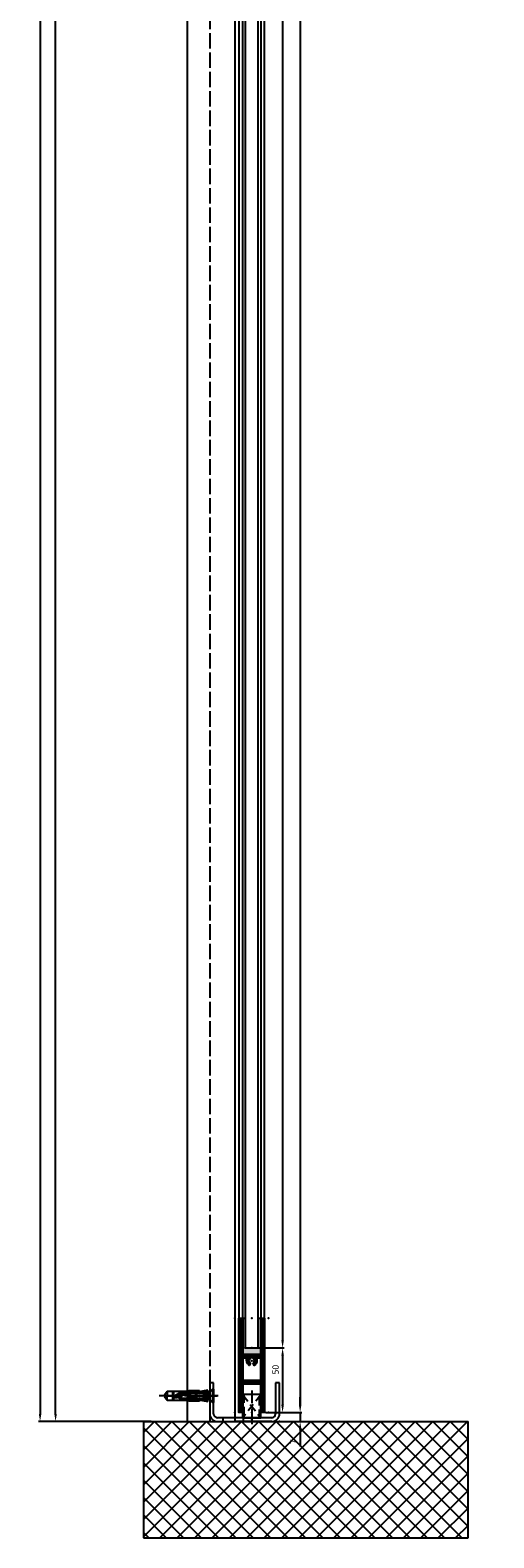
# Model space of a CAD drawing. Units: millimetres. Extents: x -3213 to 5220, y -2998 to 2395.
# Drawn here: x 4861 to 5220, y -90 to 1077 of the extents above; entities that cross this region are included whole.
import ezdxf

# ---------------------------------------------------------------- set-up
doc = ezdxf.new("R2010")
doc.units = ezdxf.units.MM
for name, pattern in [('ACAD_ISO02W100', [15, 12, -3]), ('AM_DIN_G_W050', [13.75, 9.75, -1.5, 1, -1.5]), ('VERDECKT', [9.525, 6.35, -3.175])]:
    doc.linetypes.add(name, pattern=pattern)
for name, color, linetype in [('Building-Gebäude', 6, 'Continuous'), ('centerline-Mittellinie', 92, 'AM_DIN_G_W050'), ('dimension-Bemassung', 5, 'Continuous'), ('hatching-Schraffur', 5, 'Continuous'), ('helpline-Hilfslinie', 2, 'Continuous'), ('hiddenline-hinterliegendelinie', 6, 'Continuous'), ('hiddenline-Verdeckt', 6, 'ACAD_ISO02W100'), ('insert point -Einfügepunkt', 3, 'Continuous'), ('invisible-unsichtbar', 30, 'Continuous'), ('outline-Körperkante', 7, 'Continuous'), ('phantom-fiktive Kanten', 6, 'VERDECKT')]:
    doc.layers.add(name, color=color, linetype=linetype)
doc.styles.add('Text_5', font='arial.ttf', dxfattribs={"height": 5})
doc.dimstyles.new('Details', dxfattribs={"dimtxt": 5, "dimasz": 6, "dimexe": 1.25, "dimexo": 0.625, "dimgap": 2, "dimtad": 1, "dimdec": 1, "dimtxsty": 'Text_5', "dimcen": 2.5, "dimadec": 0, "dimazin": 0, "dimtfac": 1, "dimtdec": 1, "dimtmove": 0, "dimatfit": 3, "dimfxl": 1, "dimarcsym": 0})

# ---------------------------------------------------------------- blocks, each defined once
blk = doc.blocks.new('*D227')
at = {"layer": 'Defpoints', "color": 0, "transparency": 16777216}
for p in [(10.4, 108), (-131.4, -2095), (-44.7, -2095)]:
    blk.add_point(p, dxfattribs=at)
at = {"layer": 'dimension-Bemassung', "color": 0, "lineweight": -2, "transparency": 16777216}
for p, q in [((9.8, 108), (-132.7, 108)), ((-131.4, 102), (-131.4, -2089)), ((-45.3, -2095), (-132.7, -2095))]:
    blk.add_line(p, q, dxfattribs=at)
at = {"layer": 'dimension-Bemassung', "color": 0, "transparency": 16777216}
for points in [[(-132.4, 102), (-130.4, 102), (-131.4, 108)], [(-132.4, -2089), (-130.4, -2089), (-131.4, -2095)]]:
    blk.add_solid(points, dxfattribs=at)
at = {"layer": 'dimension-Bemassung', "color": 0, "transparency": 16777216, "insert": (-135.9, -33.7), "char_height": 5, "attachment_point": 5, "rotation": 90, "style": 'Text_5'}
blk.add_mtext('EH', dxfattribs=at)
blk = doc.blocks.new('*D228')
at = {"layer": 'Defpoints', "color": 0, "transparency": 16777216}
for p in [(-53, 0), (-119.4, 0), (-53, -2095)]:
    blk.add_point(p, dxfattribs=at)
at = {"layer": 'dimension-Bemassung', "color": 0, "lineweight": -2, "transparency": 16777216}
for p, q in [((-53.7, 0), (-120.7, 0)), ((-119.4, -2089), (-119.4, -6)), ((-53.7, -2095), (-120.7, -2095))]:
    blk.add_line(p, q, dxfattribs=at)
at = {"layer": 'dimension-Bemassung', "color": 0, "transparency": 16777216}
for points in [[(-120.4, -6), (-118.4, -6), (-119.4, 0)], [(-120.4, -2089), (-118.4, -2089), (-119.4, -2095)]]:
    blk.add_solid(points, dxfattribs=at)
at = {"layer": 'dimension-Bemassung', "color": 0, "transparency": 16777216, "insert": (-123.9, -40.4), "char_height": 5, "attachment_point": 5, "rotation": 90, "style": 'Text_5'}
blk.add_mtext('LH', dxfattribs=at)
blk = doc.blocks.new('*D230')
at = {"layer": 'Defpoints', "color": 0, "transparency": 16777216}
for p in [(35.1, 8.5), (35.1, -2038), (56.4, -2038)]:
    blk.add_point(p, dxfattribs=at)
at = {"layer": 'dimension-Bemassung', "color": 0, "lineweight": -2, "transparency": 16777216}
for p, q in [((35.7, 8.5), (57.6, 8.5)), ((56.4, 2.5), (56.4, -2032)), ((35.7, -2038), (57.6, -2038))]:
    blk.add_line(p, q, dxfattribs=at)
at = {"layer": 'dimension-Bemassung', "color": 0, "transparency": 16777216}
for points in [[(55.4, 2.5), (57.4, 2.5), (56.4, 8.5)], [(55.4, -2032), (57.4, -2032), (56.4, -2038)]]:
    blk.add_solid(points, dxfattribs=at)
at = {"layer": 'dimension-Bemassung', "color": 0, "transparency": 16777216, "insert": (51.8, -46.5), "char_height": 5, "attachment_point": 5, "rotation": 90, "style": 'Text_5'}
blk.add_mtext('GH', dxfattribs=at)
blk = doc.blocks.new('*D231')
at = {"layer": 'Defpoints', "color": 0, "transparency": 16777216}
for p in [(37.5, -2038), (42.5, -2088), (56.4, -2088)]:
    blk.add_point(p, dxfattribs=at)
at = {"layer": 'dimension-Bemassung', "color": 0, "lineweight": -2, "transparency": 16777216}
for p, q in [((38.1, -2038), (57.6, -2038)), ((56.4, -2044), (56.4, -2082)), ((43.1, -2088), (57.6, -2088))]:
    blk.add_line(p, q, dxfattribs=at)
at = {"layer": 'dimension-Bemassung', "color": 0, "transparency": 16777216}
for points in [[(55.4, -2044), (57.4, -2044), (56.4, -2038)], [(55.4, -2082), (57.4, -2082), (56.4, -2088)]]:
    blk.add_solid(points, dxfattribs=at)
at = {"layer": 'dimension-Bemassung', "color": 0, "transparency": 16777216, "insert": (51.6, -2054.8), "char_height": 5, "attachment_point": 5, "rotation": 90, "style": 'Text_5'}
blk.add_mtext('50', dxfattribs=at)
blk = doc.blocks.new('*D234')
at = {"layer": 'Defpoints', "color": 0, "transparency": 16777216}
for p in [(49.5, 22.5), (42.5, -2088), (70, -2088)]:
    blk.add_point(p, dxfattribs=at)
at = {"layer": 'dimension-Bemassung', "color": 0, "lineweight": -2, "transparency": 16777216}
for p, q in [((50.1, 22.5), (71.2, 22.5)), ((70, 16.5), (70, -2082)), ((43.1, -2088), (71.2, -2088))]:
    blk.add_line(p, q, dxfattribs=at)
at = {"layer": 'dimension-Bemassung', "color": 0, "transparency": 16777216}
for points in [[(69, 16.5), (71, 16.5), (70, 22.5)], [(69, -2082), (71, -2082), (70, -2088)]]:
    blk.add_solid(points, dxfattribs=at)
at = {"layer": 'dimension-Bemassung', "color": 0, "transparency": 16777216, "insert": (65.5, -39.8), "char_height": 5, "attachment_point": 5, "rotation": 90, "style": 'Text_5'}
blk.add_mtext('FH', dxfattribs=at)
blk = doc.blocks.new('*D235')
at = {"layer": 'Defpoints', "color": 0, "transparency": 16777216}
for p in [(63.1, -2088), (63.1, -2095), (70, -2095)]:
    blk.add_point(p, dxfattribs=at)
at = {"layer": 'dimension-Bemassung', "color": 0, "lineweight": -2, "transparency": 16777216}
for p, q in [((70, -2082), (70, -2076)), ((63.7, -2088), (71.2, -2088)), ((70, -2088), (70, -2095)), ((63.7, -2095), (71.2, -2095)), ((70, -2101), (70, -2114.2))]:
    blk.add_line(p, q, dxfattribs=at)
at = {"layer": 'dimension-Bemassung', "color": 0, "transparency": 16777216}
for points in [[(69, -2082), (71, -2082), (70, -2088)], [(69, -2101), (71, -2101), (70, -2095)]]:
    blk.add_solid(points, dxfattribs=at)
at = {"layer": 'dimension-Bemassung', "color": 0, "transparency": 16777216, "insert": (65.5, -2110.6), "char_height": 5, "attachment_point": 5, "rotation": 90, "style": 'Text_5'}
blk.add_mtext('7', dxfattribs=at)
blk = doc.blocks.new('325454_LR12_Türschuhprofil_')
at = {"layer": 'hatching-Schraffur'}
h = blk.add_hatch(dxfattribs=at)
h.set_pattern_fill('ANSI31', color=256, scale=0.25, style=0)
h.set_pattern_definition([(45, (-0.068, 0), (-0.561266, 0.561266), [])])
h.paths.add_polyline_path([(10, 73), (7, 73), (7, 45), (-7, 45), (-7, 73), (-10, 73), (-10, 0), (-7, 0), (-7, 22), (7, 22), (7, 0), (10, 0)])
h.paths.add_polyline_path([(2, 36.536), (1, 38.268, 0.57986), (1, 42), (1, 42.5), (-1, 42.5), (-1, 41.903, 0.551142), (-1, 38.268), (-2, 36.536, -0.295262), (-4, 42), (-7, 42), (-7, 25), (7, 25), (7, 42), (4, 42), (4, 40, -0.267946)], flags=16)
at = {"layer": 'insert point -Einfügepunkt'}
for p in [(-13, 73), (-5, 73), (0, 73), (5, 73), (13, 73), (-5, 50), (0, 50), (5, 50), (0, 40), (-13, 0), (0, 0), (13, 0), (13, 0), (0.148, -5)]:
    blk.add_point(p, dxfattribs=at)
at = {"layer": 'outline-Körperkante'}
blk.add_lwpolyline([(-7, 73), (-7, 45), (7, 45), (7, 73), (10, 73), (10, 0), (7, 0), (7, 22), (-7, 22), (-7, 0), (-10, 0), (-10, 73)], close=True, dxfattribs=at)
blk.add_lwpolyline([(4, 42), (4, 40, -0.267946), (2, 36.536), (1, 38.268, 0.57986), (1, 42), (1, 42.5), (-1, 42.5), (-1, 41.903, 0.551142), (-1, 38.268), (-2, 36.536, -0.295262), (-4, 42), (-7, 42), (-7, 25), (7, 25), (7, 42)], format="xyb", close=True, dxfattribs=at)
blk = doc.blocks.new('323787_LR12_H-Profil_')
at = {"layer": 'hatching-Schraffur'}
h = blk.add_hatch(dxfattribs=at)
h.set_pattern_fill('ANSI31', color=256, scale=0.5, style=0)
h.paths.add_polyline_path([(-10, -27.5), (-9.5, -28), (-10, -28.5), (-10, -40), (-7, -40), (-7, -12), (7, -12), (7, -40), (10, -40), (10, -28.5), (9.5, -28), (10, -27.5), (10, 0), (4.5, 0), (4.5, -3), (8, -3), (8, -9), (-8, -9), (-8, -3), (-4.5, -3), (-4.5, 0), (-10, 0)])
at = {"layer": 'insert point -Einfügepunkt'}
for p in [(-13, 0), (-12, 0), (-10, 0), (-10, 0), (0, 0), (0, 0), (12, 0), (13, 0), (-5, -14), (0, -14), (3, -13.6), (5, -14), (-13, -40), (-12, -40), (-5, -40), (0, -40), (0, -40), (5, -40), (12, -40), (13, -40)]:
    blk.add_point(p, dxfattribs=at)
at = {"layer": 'outline-Körperkante'}
for p, q in [((-10, -27.5), (-10, 0)), ((-10, 0), (-4.5, 0)), ((-4.5, 0), (-4.5, -3)), ((4.5, -3), (4.5, 0)), ((4.5, 0), (10, 0)), ((10, 0), (10, -27.5)), ((-4.5, -3), (-8, -3)), ((-8, -3), (-8, -9)), ((-8, -9), (8, -9)), ((8, -3), (4.5, -3)), ((8, -9), (8, -3)), ((7, -12), (-7, -12)), ((-7, -12), (-7, -40)), ((7, -40), (7, -12)), ((-9.5, -28), (-10, -27.5)), ((-10, -28.5), (-9.5, -28)), ((-10, -40), (-10, -28.5)), ((10, -27.5), (9.5, -28)), ((9.5, -28), (10, -28.5)), ((10, -28.5), (10, -40)), ((-7, -40), (-10, -40)), ((10, -40), (7, -40))]:
    blk.add_line(p, q, dxfattribs=at)
blk = doc.blocks.new('SR_LR12_Silikonfüllung_U_Profil_10')
at = {"layer": 'hatching-Schraffur'}
blk.add_hatch(color=256, dxfattribs=at).paths.add_polyline_path([(-5, -2), (5, -2), (5, -28), (7, -28), (7, 0), (-7, 0), (-7, -28), (-5, -28)])
at = {"layer": 'outline-Körperkante'}
for p, q in [((7, 0), (-7, 0)), ((-7, 0), (-7, -28)), ((7, -28), (7, 0)), ((-5, -28), (-5, -2)), ((-5, -2), (5, -2)), ((5, -2), (5, -28)), ((-7, -28), (-5, -28)), ((5, -28), (7, -28))]:
    blk.add_line(p, q, dxfattribs=at)
blk = doc.blocks.new('SR_LR12_Silikonfüllung_H_Profil_10')
at = {"layer": 'hatching-Schraffur'}
blk.add_hatch(color=256, dxfattribs=at).paths.add_polyline_path([(7, 0), (7, 28), (5, 28), (5, 5), (-5, 5), (-5, 28), (-7, 28), (-7, 0)])
at = {"layer": 'outline-Körperkante'}
for p, q in [((-10, 28), (-9.9, 28)), ((-7, 28), (-5, 28)), ((-7, 0), (-7, 28)), ((-5, 28), (-5, 5)), ((5, 5), (5, 28)), ((5, 28), (7, 28)), ((7, 28), (7, 0)), ((7, 0), (-7, 0)), ((-5, 5), (5, 5))]:
    blk.add_line(p, q, dxfattribs=at)
blk = doc.blocks.new('SR_LR12_Glas_10_2046_5')
at = {"layer": 'outline-Körperkante'}
for p, q in [((-5, 2046.5), (-5, 0)), ((-5, 2046.5), (5, 2046.5)), ((5, 0), (5, 2046.5)), ((-5, 0), (5, 0))]:
    blk.add_line(p, q, dxfattribs=at)
blk = doc.blocks.new('SR_LR12_Laufflügel_LH2095_FH2110_5')
at = {"layer": 'insert point -Einfügepunkt'}
blk.add_point((0, 0), dxfattribs=at)
at = {"layer": 'outline-Körperkante'}
for p, q in [((-10, 2077.5), (-10, 80)), ((-7, 80), (-7, 2077.5)), ((7, 2077.5), (7, 80)), ((10, 80), (10, 2077.5))]:
    blk.add_line(p, q, dxfattribs=at)
at = {"layer": 'dimension-Bemassung'}
for name, p in [('323787_LR12_H-Profil_', (0, 2117.5)), ('SR_LR12_Silikonfüllung_U_Profil_10', (0, 2105.5)), ('SR_LR12_Glas_10_2046_5', (0, 57)), ('SR_LR12_Silikonfüllung_H_Profil_10', (0, 52))]:
    blk.add_blockref(name, p, dxfattribs=at)
at = {"layer": 'helpline-Hilfslinie'}
blk.add_blockref('325454_LR12_Türschuhprofil_', (0, 7), dxfattribs=at)
blk = doc.blocks.new('SR_LR12_Bodenführung')
at = {"layer": 'centerline-Mittellinie'}
for p, q in [((32.5, 24), (32.5, -3.1)), ((-2.4, 20), (5.8, 20))]:
    blk.add_line(p, q, dxfattribs=at)
at = {"layer": 'hiddenline-hinterliegendelinie'}
for p, q in [((3, 30), (0, 30)), ((0, 30), (0, 6)), ((3, 26), (0, 23)), ((3, 6), (3, 30)), ((3, 14), (0, 17)), ((19.5, 3), (6, 3)), ((10, 3), (10, 0)), ((6, 0), (19.5, 0))]:
    blk.add_line(p, q, dxfattribs=at)
for radius in [6, 3]:
    blk.add_arc((6, 6), radius, 180, 270, dxfattribs=at)
at = {"layer": 'insert point -Einfügepunkt'}
for p in [(0, 20), (0, 0), (54, 0)]:
    blk.add_point(p, dxfattribs=at)
at = {"layer": 'outline-Körperkante'}
for p, q in [((51, 30), (51, 6)), ((54, 30), (51, 30)), ((54, 6), (54, 30)), ((39.5, 21), (25.5, 21)), ((25.5, 3), (25.5, 21)), ((39.5, 3), (39.5, 21)), ((19.5, 3), (19.5, 0)), ((48, 3), (19.5, 3)), ((25.5, 3), (39.5, 3)), ((26, 0), (26, 3)), ((48, 0), (19.5, 0))]:
    blk.add_line(p, q, dxfattribs=at)
for radius in [3, 6]:
    blk.add_arc((48, 6), radius, 270, 0, dxfattribs=at)
at = {"layer": 'phantom-fiktive Kanten'}
for p, q in [((39.5, 20.7), (25.5, 3)), ((25.5, 20.7), (39.5, 3)), ((26.5, 21), (26.5, 3)), ((38.5, 3), (38.5, 21))]:
    blk.add_line(p, q, dxfattribs=at)
blk = doc.blocks.new('Senkschr_M5x30_m_Spitz_u_Duebel')
at = {"layer": 'centerline-Mittellinie'}
blk.add_line((0, -4), (0, 41.7), dxfattribs=at)
at = {"layer": 'hiddenline-hinterliegendelinie'}
for p, q in [((-0.5, 37.5), (-3.4, 35.5)), ((-3.4, 35.5), (-0.3, 35.5)), ((-3.4, 35.5), (-3.4, 21.7)), ((-0.3, 37.5), (-0.5, 37.5)), ((-0.3, 31.9), (-0.3, 37.5)), ((0.5, 37.5), (0.3, 37.5)), ((0.3, 37.5), (0.3, 31.9)), ((3.4, 35.5), (0.3, 35.5)), ((3.4, 35.5), (0.5, 37.5)), ((3.4, 21.7), (3.4, 35.5)), ((3.4, 31.3), (-3.4, 31.3)), ((-0.8, 30.6), (-3.4, 30.6)), ((-0.8, 25.2), (-3.4, 25.2)), ((-0.4, 24.5), (-3.4, 24.5)), ((-2.5, 25), (0, 29.5)), ((-2.5, 2.5), (-2.5, 25)), ((-1.9, 26.2), (-1.9, 2.5)), ((1.9, 26.2), (-1.9, 26.2)), ((2.5, 25), (0, 29.5)), ((3.4, 30.6), (0.1, 30.6)), ((3.4, 25.2), (0.4, 25.2)), ((3.4, 24.5), (0.8, 24.5)), ((1.9, 26.2), (1.9, 2.5)), ((2.5, 2.5), (2.5, 25)), ((-3.4, 19.5), (-3.8, 18.3)), ((-3.8, 18.3), (-3.6, 18.3)), ((-3.8, 18.3), (-3.8, 18.3)), ((-3.8, 18.3), (-3.8, 10.4)), ((-3.6, 18.3), (-3.2, 19.3)), ((-3.6, 10.4), (-3.6, 18.3)), ((-2.6, 13), (-3.6, 10.6)), ((-3.6, 10.4), (-2.5, 13)), ((-3.4, 21.7), (-3.4, 19.5)), ((-3.2, 19.3), (-3.4, 19.5)), ((-2.4, 12.3), (-3.4, 9.9)), ((-2.9, 19), (-3.2, 19.3)), ((-3.2, 19.3), (-2.6, 16)), ((-0.4, 19.1), (-3.1, 19.1)), ((-2.5, 16), (-2.9, 19)), ((-2.9, 19), (-2.4, 19)), ((-2.6, 16), (-2.5, 16)), ((-2.6, 16), (-2.6, 13)), ((-2.6, 13), (-2.5, 13)), ((-2.5, 13), (-2.5, 16)), ((-2.4, 19), (-2.4, 12.3)), ((-0.8, 18.5), (-2.4, 18.5)), ((-2.4, 17.6), (-2.4, 17.1)), ((-1.9, 17.6), (-2.4, 17.1)), ((2.4, 17.6), (-2.4, 17.6)), ((-2.4, 13.1), (-0.8, 13.1)), ((-2.4, 12.4), (-0.3, 12.4)), ((-0.3, 10.3), (-0.3, 12.3)), ((0.1, 13.1), (2.4, 13.1)), ((0.3, 12.4), (2.4, 12.4)), ((0.3, 12.3), (0.3, 10.3)), ((2.4, 18.5), (0.4, 18.5)), ((3.1, 19.1), (0.8, 19.1)), ((1.9, 17.6), (2.4, 17.1)), ((2.4, 12.3), (2.4, 19)), ((2.4, 19), (2.9, 19)), ((2.4, 17.6), (2.4, 17.1)), ((3.4, 9.9), (2.4, 12.3)), ((2.9, 19), (2.5, 16)), ((2.6, 16), (2.5, 16)), ((2.5, 16), (2.5, 13)), ((2.6, 13), (2.5, 13)), ((2.5, 13), (3.6, 10.4)), ((3.2, 19.3), (2.6, 16)), ((2.6, 16), (2.6, 13)), ((2.6, 13), (3.6, 10.6)), ((2.9, 19), (3.2, 19.3)), ((3.2, 19.3), (3.4, 19.5)), ((3.6, 18.3), (3.2, 19.3)), ((3.4, 19.5), (3.4, 21.7)), ((3.4, 19.5), (3.4, 21.7)), ((3.8, 18.3), (3.4, 19.5)), ((3.8, 18.3), (3.6, 18.3)), ((3.6, 10.4), (3.6, 18.3)), ((3.8, 18.3), (3.8, 18.3)), ((3.8, 10.4), (3.8, 18.3)), ((-2.5, 2.5), (-5.1, 0)), ((5.1, 0), (-5.1, 0)), ((-5.1, -0.6), (-5.1, 0)), ((-4.8, 0.2), (-2.9, 2.2)), ((-3.4, 9.5), (-4.4, 3.8)), ((-4.4, 3.8), (-2, 3.8)), ((-3.8, 10.4), (-3.6, 10.4)), ((-3.4, 9.9), (-3.4, 9.5)), ((-3.4, 9.5), (-3, 3.8)), ((-2.9, 2.2), (-2.9, 3.8)), ((2.9, 2.2), (-2.9, 2.2)), ((2.5, 2.5), (-2.5, 2.5)), ((-2, 3.8), (-2, 7.8)), ((-1.7, 7.8), (-1.7, 3.8)), ((-1.7, 3.8), (1.7, 3.8)), ((0, 9.6), (-0.8, 3.8)), ((0, 9.6), (0, 3.8)), ((0.8, 3.8), (0, 9.6)), ((1.7, 3.8), (1.7, 7.8)), ((2, 7.8), (2, 3.8)), ((2, 3.8), (4.4, 3.8)), ((2.5, 2.5), (5.1, 0)), ((2.9, 2.2), (2.9, 3.8)), ((4.8, 0.2), (2.9, 2.2)), ((3, 3.8), (3.4, 9.5)), ((3.4, 9.9), (3.4, 9.5)), ((4.4, 3.8), (3.4, 9.5)), ((3.6, 10.4), (3.8, 10.4)), ((5.1, -0.6), (5.1, 0)), ((5.1, -0.6), (-5.1, -0.6))]:
    blk.add_line(p, q, dxfattribs=at)
for centre, radius, start, end in [((4.4, 27.9), 5.87, 152.1522, 214.2132), ((-0.3, 30.4), 0.505, 332.1522, 152.1522), ((4.4, 27.9), 4.86, 152.1522, 214.2132), ((-4.4, 21.8), 4.86, 325.7868, 34.2132), ((0, 31.9), 0.337, 180, 0), ((-4.4, 21.8), 5.87, 325.7868, 34.2132), ((4.4, 15.8), 5.87, 145.7868, 207.7562), ((-0.3, 13.3), 0.505, 207.7562, 27.7562), ((4.4, 15.8), 4.86, 145.7868, 207.7562), ((0, 12.3), 0.337, 0, 180), ((-1.9, 7.8), 0.135, 0, 180), ((0, 10.3), 0.337, 180, 0), ((1.9, 7.8), 0.135, 0, 180)]:
    blk.add_arc(centre, radius, start, end, dxfattribs=at)
at = {"layer": 'insert point -Einfügepunkt'}
for p in [(0, 0), (0, -0.6)]:
    blk.add_point(p, dxfattribs=at)
blk = doc.blocks.new('SR_OF_LR12_Bodenführung_kpl')
blk.add_blockref('SR_LR12_Bodenführung', (0, 0))
at = {"layer": 'helpline-Hilfslinie', "rotation": 90}
blk.add_blockref('Senkschr_M5x30_m_Spitz_u_Duebel', (2.4, 20), dxfattribs=at)
blk = doc.blocks.new('SR_WA_Sturz_WD2201_LH2095_SH110')
at = {"layer": 'hatching-Schraffur'}
h = blk.add_hatch(dxfattribs=at)
h.set_pattern_fill('ANSI37', color=256, scale=3, style=0)
h.paths.add_polyline_path([(220, 128), (-51.4, 128), (-51.4, 0), (0, 0), (0, 108), (220, 108)])
h = blk.add_hatch(dxfattribs=at)
h.set_pattern_fill('ANSI37', color=256, scale=3, style=0)
h.paths.add_polyline_path([(200, -2185), (200, -2095), (-51.4, -2095), (-51.4, -2185)])
at = {"layer": 'Building-Gebäude'}
for p, q in [((0, 0), (0, 108)), ((0, 108), (220, 108)), ((-51.4, 0), (0, 0)), ((-51.4, -2095), (200, -2095))]:
    blk.add_line(p, q, dxfattribs=at)
at = {"layer": 'hiddenline-Verdeckt'}
blk.add_line((0, 0), (0, -2095), dxfattribs=at)
at = {"layer": 'invisible-unsichtbar'}
for p, q in [((220, 128), (-51.4, 128)), ((-51.4, 128), (-51.4, 0)), ((220, 108), (220, 128)), ((-51.4, -2095), (-51.4, -2185)), ((200, -2185), (200, -2095)), ((-51.4, -2185), (200, -2185))]:
    blk.add_line(p, q, dxfattribs=at)
blk = doc.blocks.new('SR_WD2203_OF_Sturz')
at = {"layer": 'dimension-Bemassung'}
for name, p in [('SR_WA_Sturz_WD2201_LH2095_SH110', (0, 0)), ('SR_LR12_Laufflügel_LH2095_FH2110_5', (32.5, -2095)), ('SR_OF_LR12_Bodenführung_kpl', (0, -2095))]:
    blk.add_blockref(name, p, dxfattribs=at)
blk = doc.blocks.new('SR_WD2203_OF_LR12_Sturz_kpl')
for p, q in [((-17.5, 0), (-17.5, -2095)), ((19.5, 0), (19.5, -2095))]:
    blk.add_line(p, q)
at = {"layer": 'outline-Körperkante'}
blk.add_blockref('SR_WD2203_OF_Sturz', (0, 0), dxfattribs=at)
at = {"layer": 'dimension-Bemassung'}
for base, p1, p2, text, picture, middle in [((-131.45, -2095), (10.38, 108), (-44.67, -2095), 'EH', '*D227', (-131.45, -33.71)), ((69.99, -2088.01), (49.48, 22.5), (42.52, -2088.01), 'FH', '*D234', (69.99, -39.82)), ((-119.45, 0), (-53.04, -2095), (-53.04, 0), 'LH', '*D228', (-119.45, -40.45)), ((56.39, -2038.01), (35.09, 8.49), (35.09, -2038.01), 'GH', '*D230', (56.39, -46.51))]:
    dim = blk.add_linear_dim(base=base, p1=p1, p2=p2, angle=90, text=text, dimstyle='Details', dxfattribs=at)
    dim.commit()
    dim.dimension.update_dxf_attribs({"geometry": picture, "text_midpoint": middle, "dimtype": 160})
dim = blk.add_linear_dim(base=(56.39, -2088.01), p1=(37.52, -2038.01), p2=(42.52, -2088.01), angle=90, dimstyle='Details', override={"dimtmove": 2}, dxfattribs=at)
dim.commit()
dim.dimension.update_dxf_attribs({"geometry": '*D231', "text_midpoint": (51.59, -2054.79), "dimtype": 160})
dim = blk.add_linear_dim(base=(69.99, -2095), p1=(63.11, -2088.01), p2=(63.11, -2095), angle=90, dimstyle='Details', dxfattribs=at)
dim.commit()
dim.dimension.update_dxf_attribs({"geometry": '*D235', "text_midpoint": (65.49, -2110.62)})

msp = doc.modelspace()

# ---------------------------------------------------------------- block references
at = {"layer": 'outline-Körperkante'}
msp.add_blockref('SR_WD2203_OF_LR12_Sturz_kpl', (5000, 2095), dxfattribs=at)

doc.saveas('drawing.dxf')
